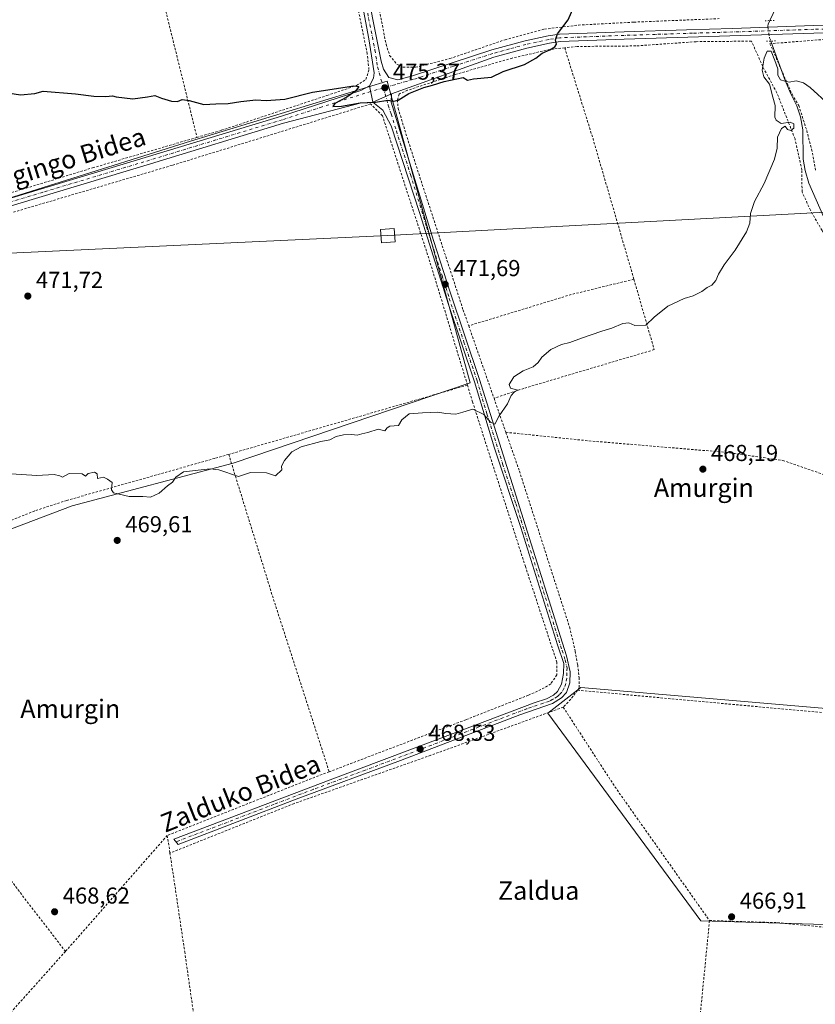
# Model space of a CAD drawing. Units: metres. Extents: x 579890 to 583338, y 4752031 to 4754384.
# Drawn here: x 582482 to 582828, y 4753288 to 4753716 of the extents above; entities that cross this region are included whole.
import ezdxf
from ezdxf.enums import TextEntityAlignment as Align

# ---------------------------------------------------------------- set-up
doc = ezdxf.new("R2010")
doc.units = ezdxf.units.M
doc.header["$MEASUREMENT"] = 0
for name, pattern in [('DGN Style 2', [1.6480167562047852, 0.988810053722871, -0.6592067024819142]), ('DGN Style 4', [2.6384748266838614, 1.318413404963828, -0.6592067024819142, 0.001648016756204785, -0.6592067024819142]), ('DGN Style 5', [1.1536117293433497, 0.4944050268614355, -0.6592067024819142])]:
    doc.linetypes.add(name, pattern=pattern)
for name, color, linetype, lineweight in [('Alambrada', 7, 'DGN Style 2', 0), ('Camino Cxs', 7, 'Continuous', 0), ('Camino eje', 30, 'DGN Style 4', 13), ('Corriente natural lineal', 142, 'Continuous', 13), ('Corriente natural lineal oculto', 9, 'DGN Style 4', 13), ('Cultivos herbáceos CxS', 92, 'Continuous', 0), ('Cultivos leñosos CxS', 92, 'Continuous', 0), ('Curva de nivel maestra', 30, 'Continuous', 30), ('Curva de nivel normal', 30, 'Continuous', 0), ('Pista no pavimentada Cxs', 111, 'Continuous', 0), ('Pista no pavimentada eje', 91, 'DGN Style 4', 0), ('Pista pavimentada Cxs', 135, 'Continuous', 0), ('Pista pavimentada eje', 135, 'DGN Style 4', 0), ('Prado CxS', 92, 'Continuous', 0), ('Puente lineal', 2, 'DGN Style 5', 0), ('Punto de cota en terreno', 7, 'Continuous', 0), ('Rótulo de punto de cota en terreno', 7, 'Continuous', 0), ('Tendido', 6, 'Continuous', 0), ('Texto cartográfico', 7, 'Continuous', 0), ('Torre de tendido Cxs', 51, 'Continuous', 0)]:
    doc.layers.add(name, color=color, linetype=linetype, lineweight=lineweight)
doc.styles.add('Style-Arial', font='txt')

# ---------------------------------------------------------------- blocks, each defined once
blk = doc.blocks.new('*U22')
at = {"layer": 'Prado CxS', "color": 92, "linetype": 'Continuous', "lineweight": 0}
blk.add_polyline3d([(582412.4051000001, 4753469.749299999, 469.8334999999934), (582504.9540999997, 4753504.710899999, 469.7134999999981), (582574.8809000002, 4753523.2183, 469.984500000006), (582677.7137000002, 4753558.1799, 470.271900000007), (582641.6775000002, 4753689.160700001, 475.501900000003), (582556.3737000005, 4753663.0701, 474.3510999999999), (582379.5012999997, 4753607.5441, 473.0476999999955)], dxfattribs=at)
blk.add_polyline3d([(582953.6986999996, 4753340.376300001, 464.0065999999933), (582973.3737000005, 4753371.492900001, 463.9934999999969), (582967.5220999997, 4753377.614499999, 463.6100000000006), (582966.2209000001, 4753391.930299999, 463.6484000000055), (582962.3170999996, 4753402.9921, 463.9431000000041), (582948.9512999998, 4753406.8541, 464.6679000000004), (582725.7745000003, 4753425.851700001, 468.2832999999956), (582711.5290999999, 4753414.772500001, 468.3622999999934), (582778.0056999996, 4753324.5515, 466.7853999999934), (582939.4528999999, 4753319.800100001, 464.0500000000029)], close=True, dxfattribs=at)
blk = doc.blocks.new('5PATER')
at = {"layer": 'Cultivos leñosos CxS', "linetype": 'Continuous', "lineweight": 0}
h = blk.add_hatch(color=51, dxfattribs=at)
edge = h.paths.add_edge_path()
edge.add_ellipse((0, 0), major_axis=(-0.1095731443231308, -0.1110710700762829), ratio=0.9994222409660322, start_angle=0, end_angle=360)

msp = doc.modelspace()

# ---------------------------------------------------------------- linework, layer by layer
at = {"layer": 'Alambrada', "color": 7, "linetype": 'DGN Style 2', "lineweight": 0, "extrusion": (-0.1641388083477299, -0.09553369065779826, 0.981800267642807), "elevation": -549319.0051481328, "flags": 128}
msp.add_lwpolyline([(-3815352.466992191, 2842286.626073341), (-3815312.141102452, 2842277.21561636), (-3815250.538744458, 2842261.626650973)], dxfattribs=at)
at = {"layer": 'Alambrada', "color": 7, "linetype": 'DGN Style 2', "lineweight": 0, "extrusion": (-0.1226593606276129, 0.5223531565886951, 0.8438612806926571), "elevation": 2411977.045203688, "flags": 128}
msp.add_lwpolyline([(-1654003.871774196, -3792489.567909964), (-1653976.162701389, -3792489.281083519), (-1653929.428587534, -3792485.670126804)], dxfattribs=at)
at = {"layer": 'Alambrada', "color": 7, "linetype": 'DGN Style 2', "lineweight": 0, "extrusion": (0.008446381184744068, -0.02421501260352642, 0.9996710918144492), "elevation": -109714.1049225072, "flags": 128}
msp.add_lwpolyline([(2115748.438244111, 4295070.982033151), (2115748.438244111, 4295037.662765899)], dxfattribs=at)
at = {"layer": 'Alambrada', "color": 7, "linetype": 'DGN Style 2', "lineweight": 0, "extrusion": (0.005694674960687874, 0.001649961765261448, 0.9999824239971749), "elevation": 11631.72622378794, "flags": 128}
msp.add_lwpolyline([(582664.4733544184, 4753544.428663339), (582560.7913909751, 4753514.388622449)], dxfattribs=at)
at = {"layer": 'Alambrada', "color": 7, "linetype": 'DGN Style 2', "lineweight": 0, "extrusion": (-0.01982216941761178, 0.05688770174773735, 0.9981837861783972), "elevation": 259339.3707684425, "flags": 128}
msp.add_lwpolyline([(-2114354.713219256, -4289291.829753001), (-2114354.713219256, -4289276.149728472)], dxfattribs=at)
at = {"layer": 'Alambrada', "color": 7, "linetype": 'DGN Style 2', "lineweight": 0, "extrusion": (-0.9343048865142679, -0.2918298627271929, 0.2047186123834094), "elevation": -1931425.460768171, "flags": 128}
msp.add_lwpolyline([(-4363649.750111947, 404435.3636937277), (-4363586.031391642, 404434.5583369699), (-4363505.209108545, 404438.1062793125)], dxfattribs=at)
at = {"layer": 'Alambrada', "color": 7, "linetype": 'DGN Style 2', "lineweight": 0, "extrusion": (0.5530908906508645, -0.529372319451834, 0.643315951984108), "elevation": -2193730.25316896, "flags": 128}
msp.add_lwpolyline([(3836926.596907618, 1843951.338158303), (3836922.07807326, 1843950.381654601), (3836917.006081361, 1843950.323530315)], dxfattribs=at)
at = {"layer": 'Alambrada', "color": 7, "linetype": 'DGN Style 2', "lineweight": 0, "extrusion": (0.06354175261007539, 0.7991255082202028, 0.5977966776313186), "elevation": 3835890.628485494, "flags": 128}
msp.add_lwpolyline([(-204115.7944261958, -2859876.658176806), (-204214.2277810673, -2859874.681747658), (-204382.421797748, -2859872.469554115)], dxfattribs=at)
at = {"layer": 'Alambrada', "color": 7, "linetype": 'DGN Style 2', "lineweight": 0, "extrusion": (-0.1876553903280408, -0.1413601746639713, 0.9720096478429637), "elevation": -780839.0481035559, "flags": 128}
msp.add_lwpolyline([(-3446105.425135264, 3232519.931985367), (-3446063.74917653, 3232516.936338865), (-3445993.231449117, 3232514.773242031)], dxfattribs=at)
at = {"layer": 'Alambrada', "color": 7, "linetype": 'DGN Style 2', "lineweight": 0, "extrusion": (-0.3625978766540164, 0.9302885874927715, 0.05555109203879516), "elevation": 4210794.618656419, "flags": 128}
msp.add_lwpolyline([(-2269074.19846521, -233801.5474400298), (-2269066.935087405, -233802.6633631871), (-2268998.691913082, -233797.5067005052)], dxfattribs=at)
at = {"layer": 'Alambrada', "color": 7, "linetype": 'DGN Style 2', "lineweight": 0, "extrusion": (0.7428311079997931, -0.6650662364000455, 0.07673881800287732), "elevation": -2728530.201993011, "flags": 128}
msp.add_lwpolyline([(3929965.352343556, 210482.5996126112), (3929905.32294572, 210475.0505521627), (3929898.332195216, 210474.8220784461)], dxfattribs=at)
at = {"layer": 'Alambrada', "color": 7, "linetype": 'DGN Style 2', "lineweight": 0, "extrusion": (0.08896548126029015, -0.5918138534047483, 0.8011501145617769), "elevation": -2760896.031211314, "flags": 128}
msp.add_lwpolyline([(1282691.659516028, 3696750.3120982), (1282691.659516028, 3696740.656036403)], dxfattribs=at)
at = {"layer": 'Alambrada', "color": 7, "linetype": 'DGN Style 2', "lineweight": 0, "extrusion": (0.05743917202100332, 0.06414868221543434, 0.9962859469487486), "elevation": 338845.3449080389, "flags": 128}
msp.add_lwpolyline([(2736841.101758487, -3915119.69565009), (2736841.101758487, -3915065.722890047)], dxfattribs=at)
at = {"layer": 'Alambrada', "color": 7, "linetype": 'DGN Style 2', "lineweight": 0}
for points in [[(582559.1601, 4753664.700099999, 474.4758000000002), (582569.6901000004, 4753667.7601, 474.5869999999995), (582615.6101000002, 4753682.880100001, 474.8717000000034), (582628.4401000004, 4753687.210100001, 475.0516999999964), (582632.4801000003, 4753689.850099999, 475.2780999999959), (582633.8501000004, 4753694.090100001, 475.466499999995), (582633.0800999999, 4753700.970100001, 475.9336999999941), (582623.6901000004, 4753747.290100001, 478.0835999999982), (582615.5701000001, 4753785.290100001, 480.0396000000038), (582603.1201, 4753850.870100001, 483.9864999999991), (582592.5601000004, 4753899.8301, 488.4088999999949), (582572.0800999999, 4753892.880100001, 488.787599999996), (582544.0100999996, 4753883.360099999, 488.8689000000013), (582510.2500999998, 4753871.840100001, 486.9728000000032), (582514.4101, 4753854.0001, 485.4063000000024), (582517.8501000004, 4753836.7301, 483.8776999999973), (582519.9200999998, 4753827.850099999, 483.321100000001)], [(582519.9200999998, 4753827.850099999, 483.321100000001), (582530.8901000004, 4753782.0001, 483.3062000000064), (582546.0100999996, 4753717.920100001, 476.6223999999929), (582559.1601, 4753664.700099999, 474.4758000000002)], [(582637.7600999996, 4753723.040100001, 476.6897999999928), (582641.2500999998, 4753705.130100001, 479.3176999999997), (582642.8000999996, 4753700.2501, 478.0320999999968), (582645.9600999998, 4753696.4801, 475.6738999999943), (582648.6001000004, 4753695.130100001, 475.5084000000061), (582654.0800999999, 4753695.130100001, 475.4823000000034), (582668.9600999998, 4753698.880100001, 475.6630000000005), (582692.9600999998, 4753707.110099999, 475.5053999999946), (582710.0100999996, 4753711.670100001, 475.2997000000032), (582724.7600999996, 4753713.4301, 475.0117999999929), (582748.8800999997, 4753714.720100001, 473.6199000000051), (582785.8501000004, 4753716.2301, 472.9878000000026)], [(582838.2801000001, 4753707.7501, 473.1074999999983), (582808.7401000002, 4753705.420100001, 488.8263000000007), (582807.9600999998, 4753705.350099999, 488.9285999999993), (582812.8300999999, 4753694.210100001, 476.4000999999989), (582817.5301000001, 4753683.4301, 471.6508000000031), (582820.4401000004, 4753678.5601, 471.4281999999948), (582823.9200999998, 4753667.6801, 472.4792000000016), (582826.0500999996, 4753659.5101, 473.7042999999976), (582827.8000999996, 4753650.3101, 471.7516000000033)], [(582718.8201000001, 4753703.5701, 475.2636000000057), (582712.4001000002, 4753702.880100001, 475.5133999999962), (582696.0401, 4753699.110099999, 475.6071999999986), (582671.0800999999, 4753691.920100001, 475.5095000000001), (582650.6001000004, 4753685.130100001, 475.7630000000063), (582646.8901000004, 4753683.520099999, 475.7412999999942), (582646.2001, 4753680.970100001, 475.7091999999975), (582646.4801000003, 4753677.290100001, 475.6508000000031), (582651.8800999997, 4753659.9301, 473.9557999999961), (582674.7600999996, 4753589.7601, 471.4732999999979), (582677.1601, 4753582.9101, 472.6071999999986)], [(582867.4101, 4753535.840100001, 473.6178000000073), (582861.3701, 4753550.2401, 478.4291999999987), (582858.4801000003, 4753558.470100001, 472.7354999999953), (582850.6901000004, 4753576.2401, 472.0999000000011), (582848.0100999996, 4753585.040100001, 471.392200000002), (582845.8501000004, 4753595.190099999, 471.5388999999996), (582843.7301000003, 4753600.4801, 474.0026000000071), (582838.9200999998, 4753608.1501, 484.2796999999992), (582834.4801000003, 4753616.0801, 481.4847000000009), (582830.5601000004, 4753624.2301, 470.9709000000003), (582825.5301000001, 4753633.040100001, 470.1665999999968), (582821.8901000004, 4753641.040100001, 471.133600000001), (582821.8000999996, 4753650.5601, 473.7382999999973), (582818.8501000004, 4753664.0001, 472.1425000000018), (582810.9600999998, 4753684.0701, 476.6622999999963), (582804.8000999996, 4753695.5101, 478.0093000000052), (582799.9200999998, 4753706.470100001, 475.6420000000071), (582775.8501000004, 4753706.2401, 474.2023999999947), (582749.6901000004, 4753704.390100001, 474.1512999999978), (582724.2100999998, 4753704.1601, 475.3215000000055), (582718.8201000001, 4753703.5701, 475.2636000000057)], [(582676.6001000004, 4753557.1501, 470.3931000000011), (582660.3201000001, 4753610.6501, 471.9343999999983), (582639.6901000004, 4753674.090100001, 474.5991999999969), (582634.5701000001, 4753679.210100001, 474.9225000000006), (582548.3701, 4753652.5601, 473.914499999999), (582471.8901000004, 4753630.0101, 473.3895000000048), (582400.5701000001, 4753607.370100001, 473.0081000000064), (582328.8501000004, 4753583.9301, 472.9615000000049), (582289.5301000001, 4753572.090100001, 473.1272999999928), (582283.5301000001, 4753567.530099999, 474.6187000000064), (582281.8701, 4753564.110099999, 476.1959999999963)], [(582559.1601, 4753664.700099999, 474.4758000000002), (582514.2801000001, 4753651.600099999, 473.9489000000031), (582457.5301000001, 4753634.3301, 473.498900000006), (582374.2801000001, 4753609.920100001, 473.3236000000034)], [(582748.8800999997, 4753603.130100001, 470.5157999999938), (582757.6901000004, 4753572.5701, 469.4667000000045), (582701.0900999998, 4753555.7601, 469.9183000000049), (582688.1300999997, 4753551.460100001, 471.7526999999973)], [(582676.6001000004, 4753557.1501, 470.3931000000011), (582678.8000999996, 4753549.9301, 470.3787000000011), (582701.7600999996, 4753478.4801, 469.8337000000029), (582715.4101, 4753436.970100001, 469.7075999999943), (582715.4101, 4753431.360099999, 470.0026000000071), (582712.7600999996, 4753427.440099999, 472.9303999999975), (582708.5301000001, 4753424.970100001, 474.2940999999992), (582703.0900999998, 4753422.5601, 474.4903000000049), (582675.9200999998, 4753411.9301, 472.6910999999964), (582616.5500999996, 4753389.3101, 473.7176000000036)], [(582693.2801000001, 4753536.6801, 472.6972999999998), (582729.3701, 4753532.970100001, 468.8888000000007), (582788.6901000004, 4753528.0101, 468.1499999999942), (582813.5301000001, 4753524.4801, 467.8267999999953), (582836.2100999998, 4753516.630100001, 467.1974999999948), (582858.6101000002, 4753509.5101, 466.8772000000026)], [(582693.2801000001, 4753536.6801, 472.6972999999998), (582699.1700999998, 4753519.840100001, 470.0847000000067), (582720.9200999998, 4753452.170100001, 469.8225999999996), (582723.4101, 4753441.6801, 470.1457999999984), (582724.4801000003, 4753435.6801, 470.2176999999938), (582725.0500999996, 4753430.1601, 470.0782000000036), (582725.0500999996, 4753425.6801, 469.3010999999969), (582724.3701, 4753424.7401, 468.9545999999973)], [(582572.9200999998, 4753527.110099999, 471.0331000000006), (582566.8901000004, 4753525.360099999, 470.3004999999976), (582502.6401000004, 4753507.130100001, 470.0803000000015), (582488.6901000004, 4753502.5601, 470.061600000001), (582447.4401000004, 4753486.0801, 471.8393000000069), (582389.2401000002, 4753461.360099999, 472.5742000000028)], [(582389.2401000002, 4753461.360099999, 472.5742000000028), (582407.3701, 4753437.840100001, 469.8035999999993), (582454.3201000001, 4753373.440099999, 469.1928000000044), (582502.0201000003, 4753311.350099999, 469.9974999999977)], [(582718.2100999998, 4753417.360099999, 468.1778000000049), (582660.6901000004, 4753396.4801, 469.3904999999941), (582601.3201000001, 4753375.520099999, 469.9888000000064), (582547.4301000005, 4753354.030099999, 471.9732999999979)], [(582781.7100999998, 4753324.7301, 466.9658000000054), (582811.2301000003, 4753323.840100001, 467.1310999999987), (582845.7100999998, 4753320.4801, 466.215400000001), (582876.9600999998, 4753318.970100001, 464.9125000000058), (582891.8400999998, 4753318.640100001, 469.1744000000036), (582903.4401000004, 4753317.440099999, 476.5951999999961), (582914.5100999996, 4753317.050100001, 479.0111000000034), (582920.6401000004, 4753317.360099999, 476.3430999999982), (582926.2301000003, 4753318.1601, 474.2348999999958), (582932.1901000004, 4753319.600099999, 469.2073999999994), (582937.9200999998, 4753324.170100001, 465.1821999999956), (582942.9600999998, 4753329.9901, 465.5576000000001), (582957.2801000001, 4753349.8301, 466.5212999999931), (582985.7600999996, 4753391.270099999, 479.1361999999936)], [(582547.4301000005, 4753354.030099999, 471.9732999999979), (582553.8300999999, 4753311.210100001, 468.7544999999955), (582562.9200999998, 4753247.600099999, 468.3766000000033), (582568.8701, 4753210.2501, 469.6233999999968)], [(582781.7100999998, 4753324.7301, 466.9658000000054), (582775.8000999996, 4753264.8101, 469.0396999999939), (582774.1901000004, 4753242.170100001, 468.6671000000061), (582773.0701000001, 4753221.360099999, 469.6457999999984), (582774.4200999998, 4753214.300100001, 473.5875999999989)]]:
    msp.add_polyline3d(points, dxfattribs=at)
at = {"layer": 'Camino Cxs', "color": 7, "linetype": 'Continuous', "lineweight": 0, "extrusion": (-0.04717521233926894, -0.02071047485218891, 0.9986719058690605), "elevation": -125462.6076811534, "flags": 128}
msp.add_lwpolyline([(-4118490.883720811, 2441162.383095266), (-4118490.883720811, 2441153.485770849)], dxfattribs=at)
at = {"layer": 'Camino Cxs', "color": 7, "linetype": 'Continuous', "lineweight": 0}
msp.add_polyline3d([(582635.4967, 4753680.050100001, 474.9474999999948), (582643.6327000001, 4753683.621900001, 475.405899999998), (582643.4101, 4753680.0101, 475.2638000000007), (582661.8800999997, 4753619.9801, 472.6542999999947), (582669.0601000004, 4753597.460100001, 471.7700999999943), (582681.8601000002, 4753559.5701, 470.5163999999932), (582700.0100999996, 4753501.610099999, 470.6591000000044), (582719.6101000002, 4753439.610099999, 469.7869000000064), (582721.2500999998, 4753432.6501, 469.7636000000057), (582721.1300999997, 4753427.9301, 468.9519), (582719.5701000001, 4753423.690099999, 468.5769), (582717.3701, 4753421.450099999, 468.5932999999932), (582713.4901000002, 4753418.970100001, 469.6377000000066), (582699.2901, 4753414.110099999, 469.953800000003), (582647.4600999998, 4753394.200099999, 470.001099999994), (582602.2001, 4753377.440099999, 470.3671000000032), (582550.9301000005, 4753357.770099999, 472.8224000000046), (582549.1700999998, 4753360.090100001, 476.578999999998), (582617.0401, 4753385.880100001, 471.7235999999976), (582663.8501000004, 4753403.450099999, 471.042300000001), (582705.5701000001, 4753419.290100001, 471.7102000000014), (582710.9301000005, 4753421.050100001, 472.2495000000054), (582713.9700999996, 4753422.5701, 471.4777000000031), (582715.6501000002, 4753424.170100001, 470.2902000000031), (582717.4501, 4753427.290100001, 469.2326999999932), (582718.3300999999, 4753431.9301, 469.1707000000025), (582718.4101, 4753436.2501, 469.3252999999968), (582715.7701000003, 4753444.4101, 469.7917000000016), (582699.7301000003, 4753495.360099999, 470.2614000000031), (582688.2801000001, 4753529.840100001, 470.2060999999958), (582679.6501000002, 4753558.5701, 470.4553000000015), (582668.3300999999, 4753592.170100001, 471.4749000000011), (582655.8701, 4753631.670100001, 473.1223999999929), (582643.5301000001, 4753669.690099999, 474.4646000000066), (582639.8623000003, 4753676.544299999, 474.7899999999936)], close=True, dxfattribs=at)
msp.add_polyline3d([(582643.6327000001, 4753683.621900001, 475.405899999998), (582643.4101, 4753680.0101, 475.2638000000007), (582661.8800999997, 4753619.9801, 472.6542999999947), (582669.0601000004, 4753597.460100001, 471.7700999999943), (582681.8601000002, 4753559.5701, 470.5163999999932), (582700.0100999996, 4753501.610099999, 470.6591000000044), (582719.6101000002, 4753439.610099999, 469.7869000000064), (582721.2500999998, 4753432.6501, 469.7636000000057), (582721.1300999997, 4753427.9301, 468.9519), (582719.5701000001, 4753423.690099999, 468.5769), (582717.3701, 4753421.450099999, 468.5932999999932), (582713.4901000002, 4753418.970100001, 469.6377000000066), (582699.2901, 4753414.110099999, 469.953800000003), (582647.4600999998, 4753394.200099999, 470.001099999994), (582602.2001, 4753377.440099999, 470.3671000000032), (582550.9301000005, 4753357.770099999, 472.8224000000046), (582549.1700999998, 4753360.090100001, 476.578999999998), (582617.0401, 4753385.880100001, 471.7235999999976), (582663.8501000004, 4753403.450099999, 471.042300000001), (582705.5701000001, 4753419.290100001, 471.7102000000014), (582710.9301000005, 4753421.050100001, 472.2495000000054), (582713.9700999996, 4753422.5701, 471.4777000000031), (582715.6501000002, 4753424.170100001, 470.2902000000031), (582717.4501, 4753427.290100001, 469.2326999999932), (582718.3300999999, 4753431.9301, 469.1707000000025), (582718.4101, 4753436.2501, 469.3252999999968), (582715.7701000003, 4753444.4101, 469.7917000000016), (582699.7301000003, 4753495.360099999, 470.2614000000031), (582688.2801000001, 4753529.840100001, 470.2060999999958), (582679.6501000002, 4753558.5701, 470.4553000000015), (582668.3300999999, 4753592.170100001, 471.4749000000011), (582655.8701, 4753631.670100001, 473.1223999999929), (582643.5301000001, 4753669.690099999, 474.4646000000066), (582639.8623000003, 4753676.544299999, 474.7899999999936), (582635.4967, 4753680.050100001, 474.9474999999948)], dxfattribs=at)
at = {"layer": 'Camino eje', "color": 30, "linetype": 'DGN Style 4', "lineweight": 13}
msp.add_polyline3d([(582640.1019000001, 4753686.1713, 475.3239999999933), (582642.1901000004, 4753678.6501, 475.0335999999952), (582643.4700999996, 4753674.850099999, 474.8429999999935), (582645.7219000002, 4753667.531300001, 475.1110000000045), (582651.8919000002, 4753648.521299999, 473.9554000000062), (582658.8750999998, 4753625.825099999, 472.9514000000054), (582661.9901000002, 4753615.950099999, 472.3821000000025), (582665.5800999999, 4753604.690099999, 472.0728999999993), (582668.6951000001, 4753594.815099999, 471.6377999999968), (582675.0950999996, 4753575.870100001, 471.3766999999935), (582680.7550999997, 4753559.0701, 470.4824999999983), (582685.0701000001, 4753544.7051, 471.6760000000068), (582691.8762999997, 4753522.970100001, 470.2697999999946), (582697.6013000002, 4753505.7301, 469.9222000000009), (582699.8701, 4753498.485099999, 470.5273000000016), (582709.6700999998, 4753467.485099999, 469.6368999999977), (582717.6901000004, 4753442.0101, 469.5112999999984), (582719.0100999996, 4753437.9301, 469.5525000000052), (582719.8300999999, 4753434.450099999, 469.5780999999988), (582719.7901, 4753432.290100001, 469.4441999999981), (582719.7301000003, 4753429.9301, 469.2247999999963), (582719.2901, 4753427.610099999, 469.0586000000039), (582718.5100999996, 4753425.4901, 468.8798999999999), (582717.6101000002, 4753423.9301, 468.7614000000031), (582716.5100999996, 4753422.8101, 469.4348999999929), (582715.6700999998, 4753422.0101, 469.9210000000021), (582713.7301000003, 4753420.770099999, 470.6331000000064), (582712.2100999998, 4753420.0101, 470.8638999999966), (582709.5301000001, 4753419.130100001, 470.896900000007), (582702.4301000005, 4753416.700099999, 470.3083999999944), (582681.5701000001, 4753408.780099999, 470.7393000000012), (582655.6551000001, 4753398.825099999, 470.266300000003), (582632.2500999998, 4753390.040100001, 471.3156000000017), (582609.6201, 4753381.6601, 471.6316999999981), (582592.6524999999, 4753375.2125, 470.9231), (582567.0175000001, 4753365.377499999, 471.7532000000065), (582550.0500999996, 4753358.9301, 474.8444000000018)], dxfattribs=at)
at = {"layer": 'Corriente natural lineal', "color": 142, "linetype": 'Continuous', "lineweight": 13}
for points in [[(582812.2701000003, 4753724.640100001, 470.8620999999985), (582807.8458000004, 4753715.374299999, 470.6598999999987)], [(582808.3575999998, 4753706.4945, 471.9257999999973), (582814.5701000001, 4753689.440099999, 470.2614000000031), (582816.9700999996, 4753683.600099999, 469.8770999999979), (582819.6101000002, 4753678.3201, 469.5175000000018), (582821.2901, 4753673.620100001, 469.1622000000062), (582822.2401000002, 4753668.020099999, 468.8796000000002), (582822.4101, 4753655.280099999, 469.5475000000006), (582823.1801000005, 4753650.350099999, 469.5898000000016), (582824.8400999998, 4753644.8301, 469.3209999999963), (582832.8501000004, 4753626.720100001, 468.6037999999971)]]:
    msp.add_polyline3d(points, dxfattribs=at)
at = {"layer": 'Corriente natural lineal oculto', "color": 9, "linetype": 'DGN Style 4', "lineweight": 13}
msp.add_polyline3d([(582807.8458000004, 4753715.374299999, 470.6598999999987), (582807.1801000005, 4753713.9801, 470.8643000000012), (582807.0100999996, 4753712.800100001, 471.0093999999954), (582807.8201000001, 4753707.970100001, 471.9388999999938), (582808.3575999998, 4753706.4945, 471.9257999999973)], dxfattribs=at)
at = {"layer": 'Cultivos herbáceos CxS', "color": 92, "linetype": 'Continuous', "lineweight": 0}
for points in [[(582379.5012999997, 4753607.5441, 473.0476999999955), (582556.3737000005, 4753663.0701, 474.3510999999999), (582641.6775000002, 4753689.160700001, 475.501900000003), (582677.7137000002, 4753558.1799, 470.271900000007), (582574.8809000002, 4753523.2183, 469.984500000006), (582504.9540999997, 4753504.710899999, 469.7134999999981), (582412.4051000001, 4753469.749299999, 469.8334999999934)], [(582412.4051000001, 4753469.749299999, 469.8334999999934), (582504.9540999997, 4753504.710899999, 469.7134999999981), (582574.8809000002, 4753523.2183, 469.984500000006), (582677.7137000002, 4753558.1799, 470.271900000007), (582641.6775000002, 4753689.160700001, 475.501900000003), (582556.3737000005, 4753663.0701, 474.3510999999999), (582379.5012999997, 4753607.5441, 473.0476999999955)], [(582939.4528999999, 4753319.800100001, 464.0500000000029), (582953.6986999996, 4753340.376300001, 464.0065999999933), (582973.3737000005, 4753371.492900001, 463.9934999999969), (582967.5220999997, 4753377.614499999, 463.6100000000006), (582966.2209000001, 4753391.930299999, 463.6484000000055), (582962.3170999996, 4753402.9921, 463.9431000000041), (582948.9512999998, 4753406.8541, 464.6679000000004), (582725.7745000003, 4753425.851700001, 468.2832999999956), (582711.5290999999, 4753414.772500001, 468.3622999999934), (582778.0056999996, 4753324.5515, 466.7853999999934), (582939.4528999999, 4753319.800100001, 464.0500000000029)]]:
    msp.add_polyline3d(points, dxfattribs=at)
msp.add_polyline3d([(582953.6986999996, 4753340.376300001, 464.0065999999933), (582939.4528999999, 4753319.800100001, 464.0500000000029), (582778.0056999996, 4753324.5515, 466.7853999999934), (582711.5290999999, 4753414.772500001, 468.3622999999934), (582725.7745000003, 4753425.851700001, 468.2832999999956), (582948.9512999998, 4753406.8541, 464.6679000000004), (582962.3170999996, 4753402.9921, 463.9431000000041), (582966.2209000001, 4753391.930299999, 463.6484000000055), (582967.5220999997, 4753377.614499999, 463.6100000000006), (582973.3737000005, 4753371.492900001, 463.9934999999969)], close=True, dxfattribs=at)
at = {"layer": 'Curva de nivel maestra', "color": 30, "linetype": 'Continuous', "lineweight": 30, "elevation": 475, "flags": 128}
msp.add_lwpolyline([(582476.2199999997, 4753684.2301), (582482.4600000001, 4753683.140100001), (582488.7100000001, 4753683.720100001), (582492.3399999999, 4753684.690099999), (582506.3499999996, 4753683.600099999), (582514.3399999999, 4753682.610099999), (582519.5599999996, 4753682.470100001), (582522.4199999999, 4753682.770099999), (582524.1299999999, 4753682.350099999), (582531.3399999999, 4753681.440099999), (582537.6699999999, 4753682.2401), (582540.79, 4753682.840100001), (582543.7999999998, 4753681.700099999), (582548.1200000001, 4753680.360099999), (582550.6699999999, 4753680.340100001), (582552.7000000002, 4753681.0801), (582555.79, 4753680.7301), (582562.1200000001, 4753679.0101), (582567.3600000005, 4753679.2601), (582572.7000000002, 4753679.380100001), (582578.2400000002, 4753680.2601), (582584.6699999999, 4753681.020099999), (582589.2400000002, 4753680.7601), (582597.2599999999, 4753681.280099999), (582609.2999999998, 4753684.3101), (582627.2800000003, 4753687.140100001), (582629.3899999997, 4753686.780099999), (582628.1600000003, 4753684.880100001), (582624.2000000002, 4753682.130100001), (582618.9699999997, 4753679.380100001), (582618.2000000002, 4753678.1501), (582621.8399999999, 4753678.2401), (582630, 4753679.710100001), (582636.6699999999, 4753680.030099999), (582642, 4753680.890100001), (582644.5499999998, 4753680.450099999), (582646.5199999996, 4753680.860099999), (582651.2000000002, 4753683.690099999), (582657.6100000005, 4753686.4101), (582661.3700000001, 4753687.420100001), (582666.4900000002, 4753688.9901), (582674.7100000001, 4753690.720100001), (582676.6600000003, 4753689.540100001), (582679.2699999996, 4753690.0601), (582686.9900000002, 4753690.840100001), (582692.1500000004, 4753693.290100001), (582701.3700000001, 4753696.380100001), (582706.3399999999, 4753699.0101), (582709, 4753701.2601), (582712.3399999999, 4753702.6601), (582714.4800000004, 4753703.9801), (582715.2300000004, 4753705.200099999), (582714.8099999996, 4753707.020099999), (582715.6699999999, 4753709.690099999), (582720.3399999999, 4753715.690099999), (582723.8499999996, 4753723.690099999)], dxfattribs=at)
at = {"layer": 'Curva de nivel normal', "color": 30, "linetype": 'Continuous', "lineweight": 0, "elevation": 470, "flags": 128}
msp.add_lwpolyline([(582478.54, 4753518.640000001), (582489.5999999996, 4753517.939999999), (582497.2000000002, 4753518.300000001), (582499.5599999996, 4753517.83), (582500.8300000001, 4753517.24), (582503.6699999999, 4753518.76), (582509.3399999999, 4753518.720000001), (582510.79, 4753517.689999999), (582511.9100000003, 4753518.779999999), (582514.7300000004, 4753519.41), (582515.7999999998, 4753518.640000001), (582515.9500000002, 4753516.600000001), (582518.5499999998, 4753517.16), (582520.2800000003, 4753516.4), (582522.3899999997, 4753514.880000001), (582522.0899999999, 4753511.680000001), (582522.8399999999, 4753510.460000001), (582529.6699999999, 4753508.84), (582535.6699999999, 4753508.779999999), (582539, 4753508.480000001), (582542.6699999999, 4753510.24), (582546.3399999999, 4753513.49), (582548.5099999999, 4753515.08), (582550.0199999996, 4753517.180000001), (582553.2800000003, 4753519.539999999), (582564.9299999997, 4753520.859999999), (582568.7100000001, 4753520.369999999), (582577.1600000003, 4753517.51), (582582.3700000001, 4753519.24), (582589.3700000001, 4753519.050000001), (582593.2599999999, 4753517.730000001), (582595.9500000002, 4753520.439999999), (582595.9000000004, 4753522.050000001), (582597.1299999999, 4753524.480000001), (582600.3399999999, 4753528.180000001), (582604.3399999999, 4753530.32), (582613, 4753532.730000001), (582616.8300000001, 4753533.41), (582619.6500000004, 4753534.789999999), (582622.8300000001, 4753535.59), (582626.3399999999, 4753535.689999999), (582628.6699999999, 4753535.380000001), (582630.6699999999, 4753536.08), (582633.3399999999, 4753536.619999999), (582637.8799999999, 4753538.109999999), (582640.75, 4753537.359999999), (582641.8099999996, 4753538.680000001), (582642.9699999997, 4753539.32), (582646.6200000001, 4753539.640000001), (582648.0999999996, 4753542.119999999), (582651.3099999996, 4753544.66), (582657.0300000003, 4753545.17), (582663.6699999999, 4753545.449999999), (582667.2300000004, 4753544.869999999), (582671.5199999996, 4753544.560000001), (582674.6600000003, 4753545.380000001), (582678.8799999999, 4753546.789999999), (582683.7400000002, 4753544.439999999), (582686.5999999996, 4753541.039999999), (582688.4900000002, 4753540.26), (582690.3700000001, 4753543.789999999), (582693.9500000002, 4753549.09), (582695.5700000003, 4753552.66), (582696.8600000005, 4753554.15), (582698.54, 4753554.960000001), (582695.2699999996, 4753555.9), (582694.6699999999, 4753557.470000001), (582696.7100000001, 4753560.779999999), (582700.7800000003, 4753563.390000001), (582705.1100000005, 4753565.109999999), (582707.2599999999, 4753567.02), (582708.8300000001, 4753569.350000001), (582712.7699999996, 4753572.689999999), (582717.4199999999, 4753574.75), (582721.0899999999, 4753575.630000001), (582726.0599999996, 4753577.560000001), (582735, 4753580.58), (582739.3399999999, 4753581.880000001), (582744, 4753583.9), (582746.6699999999, 4753584.199999999), (582749.3399999999, 4753582.99), (582754, 4753583.220000001), (582757.6699999999, 4753586.689999999), (582763.6699999999, 4753591.470000001), (582770.6699999999, 4753594.74), (582774.6699999999, 4753595.939999999), (582778.3399999999, 4753597.800000001), (582780.6699999999, 4753599.470000001), (582782.6699999999, 4753600.5), (582784.4400000004, 4753602.59), (582785.5899999999, 4753605.279999999), (582788.0499999998, 4753609.350000001), (582792.8200000003, 4753615.689999999), (582797.79, 4753623.689999999), (582799.25, 4753627.460000001), (582799.5700000003, 4753631.689999999), (582801.2199999997, 4753636.810000001), (582805.4199999999, 4753644.67), (582809.8600000005, 4753655.210000001), (582811.0199999996, 4753660.039999999), (582811.1799999997, 4753664.779999999), (582813, 4753668.539999999), (582814.5499999998, 4753669.560000001), (582815.5999999996, 4753668.140000001), (582817.0800000001, 4753667.66), (582818.3700000001, 4753668.680000001), (582818.2999999998, 4753670.550000001), (582816.75, 4753671.24), (582812.8899999997, 4753670.699999999), (582810.6799999997, 4753672.15), (582810.1299999999, 4753673.52), (582810.2800000003, 4753678.52), (582809.1699999999, 4753682.189999999), (582807.79, 4753687.800000001), (582805.2400000002, 4753691), (582804.5199999996, 4753693.82), (582805.4199999999, 4753699.07), (582806.79, 4753702.08), (582808.5099999999, 4753702.119999999), (582810.0499999998, 4753698.130000001), (582811.3499999996, 4753694.49), (582811.3499999996, 4753691.699999999), (582812.5599999996, 4753689.699999999), (582814.3700000001, 4753689.09), (582816.2300000004, 4753688.66), (582819.2800000003, 4753689.210000001), (582822.5300000003, 4753688.4), (582825.4400000004, 4753686.42), (582841.8499999996, 4753671.300000001)], dxfattribs=at)
at = {"layer": 'Pista no pavimentada Cxs', "color": 111, "linetype": 'Continuous', "lineweight": 0, "extrusion": (0.009290078436434415, -0.04476117094209371, 0.9989545194945251), "elevation": -206893.1049107052, "flags": 128}
msp.add_lwpolyline([(1536506.486880258, 4531373.565464332), (1536506.486880259, 4531366.397150425)], dxfattribs=at)
at = {"layer": 'Pista no pavimentada Cxs', "color": 111, "linetype": 'Continuous', "lineweight": 0}
for points in [[(582453.7901, 4753631.0001, 473.5953000000009), (582533.2801000001, 4753654.890100001, 474.1266999999935), (582595.7901, 4753673.880100001, 474.9026000000013), (582630.3300999999, 4753685.050100001, 475.0749999999971), (582634.0415000003, 4753687.0615, 475.2752000000037), (582635.4967, 4753680.050100001, 474.9474999999948), (582630.5356999999, 4753679.7193, 474.9942000000011), (582596.7401000002, 4753670.8301, 474.8907999999938), (582538.9901000002, 4753653.270099999, 474.0832999999984), (582450.9600999998, 4753626.790100001, 473.7678000000015)], [(582453.7901, 4753631.0001, 473.5953000000009), (582533.2801000001, 4753654.890100001, 474.1266999999935), (582595.7901, 4753673.880100001, 474.9026000000013), (582630.3300999999, 4753685.050100001, 475.0749999999971), (582634.0415000003, 4753687.0615, 475.2752000000037)], [(582635.4967, 4753680.050100001, 474.9474999999948), (582630.5356999999, 4753679.7193, 474.9942000000011), (582596.7401000002, 4753670.8301, 474.8907999999938), (582538.9901000002, 4753653.270099999, 474.0832999999984), (582450.9600999998, 4753626.790100001, 473.7678000000015), (582374.5201000003, 4753603.0801, 473.1071999999986), (582311.0401, 4753584.1801, 474.1502999999939), (582277.6700999998, 4753574.840100001, 475.1073999999935), (582277.3400999998, 4753574.7501, 475.1456000000035), (582272.0900999998, 4753573.7401, 474.8481999999931), (582262.0301000001, 4753573.0701, 473.8322000000044), (582252.1001000004, 4753572.8101, 474.0099999999948), (582240.4101, 4753572.4901, 474.8763999999938), (582205.6501000002, 4753572.5001, 473.8889000000054), (582152.6300999997, 4753571.220100001, 474.3531999999978), (582024.5201000003, 4753569.860099999, 474.3439999999973), (581946.2500999998, 4753568.960100001, 480.1144999999961), (581878.6001000004, 4753567.9301, 476.3393000000069), (581843.6401000004, 4753567.7601, 476.6411999999983), (581763.6401000004, 4753564.9001, 476.9149999999936), (581719.4901000002, 4753563.2301, 477.5623999999953), (581694.4901000002, 4753563.380100001, 477.978099999993)]]:
    msp.add_polyline3d(points, dxfattribs=at)
at = {"layer": 'Pista no pavimentada eje', "color": 91, "linetype": 'DGN Style 4', "lineweight": 0}
msp.add_polyline3d([(582634.5549, 4753684.587900001, 475.1609999999928), (582632.0751, 4753683.880100001, 475.0826999999991), (582613.5351, 4753677.940099999, 474.912599999996), (582596.2651000004, 4753672.3551, 474.9263999999966), (582567.3901000004, 4753663.575099999, 474.5679999999993), (582536.1350999996, 4753654.0801, 474.1196000000054), (582492.1201, 4753640.840100001, 473.4814000000042), (582452.3750999998, 4753628.895099999, 473.6606000000029)], dxfattribs=at)
at = {"layer": 'Pista pavimentada Cxs', "color": 135, "linetype": 'Continuous', "lineweight": 0, "extrusion": (0.009290078436434415, -0.04476117094209371, 0.9989545194945251), "elevation": -206893.1049107052, "flags": 128}
msp.add_lwpolyline([(1536506.486880258, 4531373.565464332), (1536506.486880259, 4531366.397150425)], dxfattribs=at)
at = {"layer": 'Pista pavimentada Cxs', "color": 135, "linetype": 'Continuous', "lineweight": 0, "extrusion": (-0.04717521233926894, -0.02071047485218891, 0.9986719058690605), "elevation": -125462.6076811534, "flags": 128}
msp.add_lwpolyline([(-4118490.883720811, 2441162.383095266), (-4118490.883720811, 2441153.485770849)], dxfattribs=at)
at = {"layer": 'Pista pavimentada Cxs', "color": 135, "linetype": 'Continuous', "lineweight": 0}
for points in [[(582634.0415000003, 4753687.0615, 475.2752000000037), (582635.8501000004, 4753690.3301, 475.4198999999935), (582636.0500999996, 4753692.7301, 475.5071000000025), (582633.7500999998, 4753707.530099999, 476.7341000000015), (582627.2500999998, 4753742.200099999, 477.9428999999946), (582616.0701000001, 4753795.460100001, 480.6359999999986), (582607.0500999996, 4753841.440099999, 483.4722000000039), (582595.8101000004, 4753894.640100001, 488.1793000000035), (582588.9001000002, 4753925.840100001, 491.9544000000024), (582586.7001, 4753934.720100001, 492.6674000000058), (582586.7001, 4753938.720100001, 493.3812000000034)], [(582615.3800999997, 4753816.950099999, 481.9538999999932), (582639.0900999998, 4753697.850099999, 476.1953999999969), (582640.0900999998, 4753694.2501, 475.8353999999963), (582642.4413000002, 4753690.696900001, 475.6368999999977), (582646.3501000004, 4753689.620100001, 475.5145000000048), (582652.7301000003, 4753691.450099999, 475.7057000000059), (582687.1700999998, 4753702.640100001, 475.7188000000024), (582701.6300999997, 4753706.5801, 475.340400000001), (582711.6101000002, 4753708.780099999, 475.4698999999965), (582716.5500999996, 4753709.520099999, 475.5681000000041), (582744.6001000004, 4753710.5601, 473.9851000000053), (582771.7600999996, 4753711.450099999, 474.4700000000012), (582791.7500999998, 4753712.020099999, 473.4983000000066), (582819.0800999999, 4753712.950099999, 474.074099999998), (582826.9301000005, 4753713.200099999, 472.9487999999984), (582861.8300999999, 4753714.200099999, 475.7044000000024), (582974.4301000005, 4753718.860099999, 485.1560000000027)], [(582615.3800999997, 4753816.950099999, 481.9538999999932), (582639.0900999998, 4753697.850099999, 476.1953999999969), (582640.0900999998, 4753694.2501, 475.8353999999963), (582642.4413000002, 4753690.696900001, 475.6368999999977), (582646.3501000004, 4753689.620100001, 475.5145000000048), (582652.7301000003, 4753691.450099999, 475.7057000000059), (582687.1700999998, 4753702.640100001, 475.7188000000024), (582701.6300999997, 4753706.5801, 475.340400000001), (582711.6101000002, 4753708.780099999, 475.4698999999965), (582716.5500999996, 4753709.520099999, 475.5681000000041), (582744.6001000004, 4753710.5601, 473.9851000000053), (582771.7600999996, 4753711.450099999, 474.4700000000012), (582791.7500999998, 4753712.020099999, 473.4983000000066), (582819.0800999999, 4753712.950099999, 474.074099999998), (582826.9301000005, 4753713.200099999, 472.9487999999984), (582861.8300999999, 4753714.200099999, 475.7044000000024), (582974.4301000005, 4753718.860099999, 485.1560000000027)], [(582984.5301000001, 4753716.0801, 485.8923999999971), (582861.9301000005, 4753711.0001, 475.3418999999994), (582827.0301000001, 4753710.0001, 472.6227999999974), (582776.8601000002, 4753708.4001, 474.5331000000006), (582744.7100999998, 4753707.360099999, 474.1560999999929), (582716.8501000004, 4753706.3301, 475.5957000000053), (582712.1901000004, 4753705.630100001, 475.5433000000049), (582702.4001000002, 4753703.470100001, 475.3463000000047), (582688.0900999998, 4753699.5801, 475.7814000000071), (582643.6327000001, 4753683.621900001, 475.405899999998), (582635.4967, 4753680.050100001, 474.9474999999948), (582634.0415000003, 4753687.0615, 475.2752000000037), (582635.8501000004, 4753690.3301, 475.4198999999935), (582636.0500999996, 4753692.7301, 475.5071000000025), (582633.7500999998, 4753707.530099999, 476.7341000000015), (582627.2500999998, 4753742.200099999, 477.9428999999946)], [(583298.1207999997, 4753726.960100001, 490.5749000000069), (583268.3601000002, 4753726.270099999, 488.5852000000014), (583256.3101000004, 4753725.880100001, 489.147299999997), (583236.3501000004, 4753725.440099999, 492.3399999999965), (583226.3800999997, 4753725.190099999, 493.1119999999937), (583187.9401000004, 4753723.8101, 489.8212000000058), (583144.4801000003, 4753721.5801, 488.1690999999992), (583073.3501000004, 4753718.950099999, 487.9958999999944), (583040.0401, 4753717.970100001, 488.1065999999992), (583015.0900999998, 4753717.2501, 486.7807999999932), (582984.5301000001, 4753716.0801, 485.8923999999971), (582861.9301000005, 4753711.0001, 475.3418999999994), (582827.0301000001, 4753710.0001, 472.6227999999974), (582776.8601000002, 4753708.4001, 474.5331000000006), (582744.7100999998, 4753707.360099999, 474.1560999999929), (582716.8501000004, 4753706.3301, 475.5957000000053), (582712.1901000004, 4753705.630100001, 475.5433000000049), (582702.4001000002, 4753703.470100001, 475.3463000000047), (582688.0900999998, 4753699.5801, 475.7814000000071), (582643.6327000001, 4753683.621900001, 475.405899999998)]]:
    msp.add_polyline3d(points, dxfattribs=at)
at = {"layer": 'Pista pavimentada eje', "color": 135, "linetype": 'DGN Style 4', "lineweight": 0, "extrusion": (-0.02716042666611789, -0.007752987121134044, 0.9996010216151312), "elevation": -52204.88706839813, "flags": 128}
msp.add_lwpolyline([(-4411172.673182811, 1864358.395431303), (-4411172.673182811, 1864352.624561909)], dxfattribs=at)
at = {"layer": 'Pista pavimentada eje', "color": 135, "linetype": 'DGN Style 4', "lineweight": 0}
for points in [[(582589.1801000005, 4753941.5701, 493.9820999999939), (582588.7200999996, 4753938.800100001, 493.3675999999978), (582588.7200999996, 4753936.800100001, 492.9706000000006), (582589.1601, 4753933.1601, 492.5319000000018), (582590.2600999996, 4753928.720100001, 492.414499999999), (582592.9600999998, 4753915.2501, 490.5645999999979), (582596.4151, 4753899.6501, 490.1977999999945), (582598.9751000004, 4753887.470100001, 487.5722999999998), (582604.5950999996, 4753860.870100001, 484.9017000000022), (582608.6401000004, 4753841.5701, 483.5136999999959), (582611.2150999998, 4753829.1951, 482.607799999998), (582615.7251000004, 4753806.2051, 481.2814999999973), (582618.6212999999, 4753791.6567, 480.4875000000029), (582620.0186999999, 4753784.999100001, 480.0969000000041), (582622.9151, 4753770.4507, 479.3482999999979), (582627.1074999999, 4753750.4781, 478.5022000000026), (582628.7777000006, 4753742.0891, 477.9425000000047), (582629.5900999998, 4753737.7553, 477.8472000000039), (582631.2603000002, 4753729.3661, 477.3123000000051), (582633.6977000004, 4753716.364900001, 476.6423999999971), (582636.4200999998, 4753702.690099999, 477.1747000000032), (582637.5701000001, 4753695.290100001, 475.7750999999989), (582640.1019000001, 4753686.1713, 475.3239999999933)], [(582979.4801000003, 4753717.470100001, 485.5703000000067), (582918.1801000005, 4753714.9301, 480.8364000000002), (582861.8800999997, 4753712.600099999, 475.5583000000043), (582826.9801000003, 4753711.600099999, 472.8559999999998), (582819.1300999997, 4753711.350099999, 473.9118000000017), (582805.4650999998, 4753710.8851, 482.1728000000003), (582784.3051000005, 4753710.210100001, 474.7134999999981), (582774.3101000004, 4753709.925100001, 474.686400000006), (582758.2351000002, 4753709.405099999, 473.6067000000039), (582744.6551000001, 4753708.960100001, 474.0592999999935), (582716.7001, 4753707.925100001, 475.6809999999969), (582711.9001000002, 4753707.2051, 475.5507000000071), (582702.0151000004, 4753705.0251, 475.3441000000021), (582694.8601000002, 4753703.0801, 475.5712000000058), (582687.6300999997, 4753701.110099999, 475.7566999999981), (582670.4101, 4753695.515100001, 475.6959000000061), (582653.1951000001, 4753689.915100001, 475.7296999999963), (582650.0050999997, 4753689.0001, 475.6052999999956), (582645.0201000003, 4753687.575099999, 475.3852999999945), (582640.1019000001, 4753686.1713, 475.3239999999933)]]:
    msp.add_polyline3d(points, dxfattribs=at)
at = {"layer": 'Prado CxS', "color": 92, "linetype": 'Continuous', "lineweight": 0}
for points in [[(582412.4051000001, 4753469.749299999, 469.8334999999934), (582504.9540999997, 4753504.710899999, 469.7134999999981), (582574.8809000002, 4753523.2183, 469.984500000006), (582677.7137000002, 4753558.1799, 470.271900000007), (582641.6775000002, 4753689.160700001, 475.501900000003), (582556.3737000005, 4753663.0701, 474.3510999999999), (582379.5012999997, 4753607.5441, 473.0476999999955)], [(582939.4528999999, 4753319.800100001, 464.0500000000029), (582953.6986999996, 4753340.376300001, 464.0065999999933), (582973.3737000005, 4753371.492900001, 463.9934999999969), (582967.5220999997, 4753377.614499999, 463.6100000000006), (582966.2209000001, 4753391.930299999, 463.6484000000055), (582962.3170999996, 4753402.9921, 463.9431000000041), (582948.9512999998, 4753406.8541, 464.6679000000004), (582725.7745000003, 4753425.851700001, 468.2832999999956), (582711.5290999999, 4753414.772500001, 468.3622999999934), (582778.0056999996, 4753324.5515, 466.7853999999934), (582939.4528999999, 4753319.800100001, 464.0500000000029)]]:
    msp.add_polyline3d(points, dxfattribs=at)
at = {"layer": 'Puente lineal', "color": 2, "linetype": 'DGN Style 5', "lineweight": 0, "extrusion": (-0.03196583266742807, -0.00108749080509783, 0.9994883705704769), "elevation": -23319.80641732501, "flags": 128}
msp.add_lwpolyline([(-4731150.913159259, 743733.3678993176), (-4731150.913159259, 743737.3698595576)], dxfattribs=at)
at = {"layer": 'Puente lineal', "color": 2, "linetype": 'DGN Style 5', "lineweight": 0, "extrusion": (-0.4168741447615187, -0.01329484315724794, 0.9088669839832321), "elevation": -305714.3780945506, "flags": 128}
msp.add_lwpolyline([(-4732713.549740919, 667349.5088654961), (-4732713.549740919, 667345.1078556099)], dxfattribs=at)
at = {"layer": 'Tendido', "color": 6, "linetype": 'Continuous', "lineweight": 0}
msp.add_polyline3d([(583300.3169, 4753546.33, 463.7505999999995), (583184.233, 4753582.867699999, 473.2883000000002), (583003.3106000006, 4753641.3936, 489.0152999999991), (582642.0495999996, 4753622.037900001, 486.1059999999998), (582329.0096000005, 4753607.517899999, 484.5648999999976), (582034.5632999997, 4753591.863600001, 484.5629999999946), (581696.5308999997, 4753574.2423, 489.6581000000006), (581347.7565000001, 4753556.462200001, 501.087400000004), (580992.3674, 4753538.4705, 506.0679999999993), (580687.4610000001, 4753523.071799999, 505.2103999999963), (580380.5965999998, 4753507.3026, 492.2767000000022), (580068.0702000001, 4753491.0571, 498.3408999999957), (579900.4776, 4753482.839000001, 486.630799999999)], dxfattribs=at)
at = {"layer": 'Torre de tendido Cxs', "color": 51, "linetype": 'Continuous', "lineweight": 0}
msp.add_polyline3d([(582645.25, 4753619.380000001, 476.8929999999964), (582639.3499999996, 4753618.890000001, 477.2951999999932), (582638.8600000005, 4753624.689999999, 477.8013999999966), (582644.7300000004, 4753625.199999999, 477.4599000000017), (582645.25, 4753619.380000001, 476.8929999999964)], dxfattribs=at)
msp.add_3dface([(582645.25, 4753619.380000001, 476.8929999999964), (582639.3499999996, 4753618.890000001, 477.2951999999932), (582638.8600000005, 4753624.689999999, 477.8013999999966), (582644.7300000004, 4753625.199999999, 477.4599000000017)], dxfattribs=at)

# ---------------------------------------------------------------- block references
at = {"layer": 'Prado CxS', "color": 92, "linetype": 'Continuous', "lineweight": 0}
msp.add_blockref('*U22', (0, 0), dxfattribs=at)
at = {"layer": 'Punto de cota en terreno', "color": 7, "linetype": 'Continuous', "lineweight": 0, "xscale": 10, "yscale": 10, "zscale": 10}
for p in [(582640.7400000002, 4753686.220000001, 475.3699999999953), (582666.9400000004, 4753600.930000001, 471.6900000000023), (582485.7100000001, 4753595.82, 471.7200000000012), (582778.8200000003, 4753520.680000001, 468.1900000000023), (582524.5300000003, 4753489.76, 469.6100000000006), (582656.0899999999, 4753399.220000001, 468.5299999999989), (582497.3399999999, 4753328.560000001, 468.6199999999953), (582791.3099999996, 4753326.350000001, 466.9100000000035)]:
    msp.add_blockref('5PATER', p, dxfattribs=at)

# ---------------------------------------------------------------- texts
at = {"layer": 'Rótulo de punto de cota en terreno', "color": 7, "linetype": 'Continuous', "lineweight": 0, "style": 'Style-Arial'}
for s, p in [('475,37', (582644.2677999996, 4753689.7478)), ('471,69', (582670.4677999998, 4753604.457800001)), ('471,72', (582489.2378000002, 4753599.347800001)), ('468,19', (582782.3477999996, 4753524.207800001)), ('469,61', (582528.0577999996, 4753493.287799999)), ('468,53', (582659.6178000001, 4753402.7478)), ('468,62', (582500.8678000001, 4753332.0878)), ('466,91', (582794.8378, 4753329.877800001))]:
    msp.add_text(s, height=7.000000000000002, dxfattribs=at).set_placement(p)
at = {"layer": 'Texto cartográfico', "color": 7, "linetype": 'Continuous', "lineweight": 0, "style": 'Style-Arial'}
for s, rotation, p in [('Amurgingo Bidea', 17.22994879195971, (582494.5739514948, 4753652.497541217)), ('Zalduko Bidea', 21.52582841244571, (582578.0011142908, 4753380.004512475))]:
    msp.add_text(s, height=8, rotation=rotation, dxfattribs=at).set_placement(p, align=Align.MIDDLE_CENTER)
for s, p in [('Amurgin', (582779.249828049, 4753512.630150001)), ('Amurgin', (582504.1398280486, 4753416.66015)), ('Zaldua', (582707.5293670729, 4753337.74015))]:
    msp.add_text(s, height=8, dxfattribs=at).set_placement(p, align=Align.MIDDLE_CENTER)

doc.saveas('drawing.dxf')
